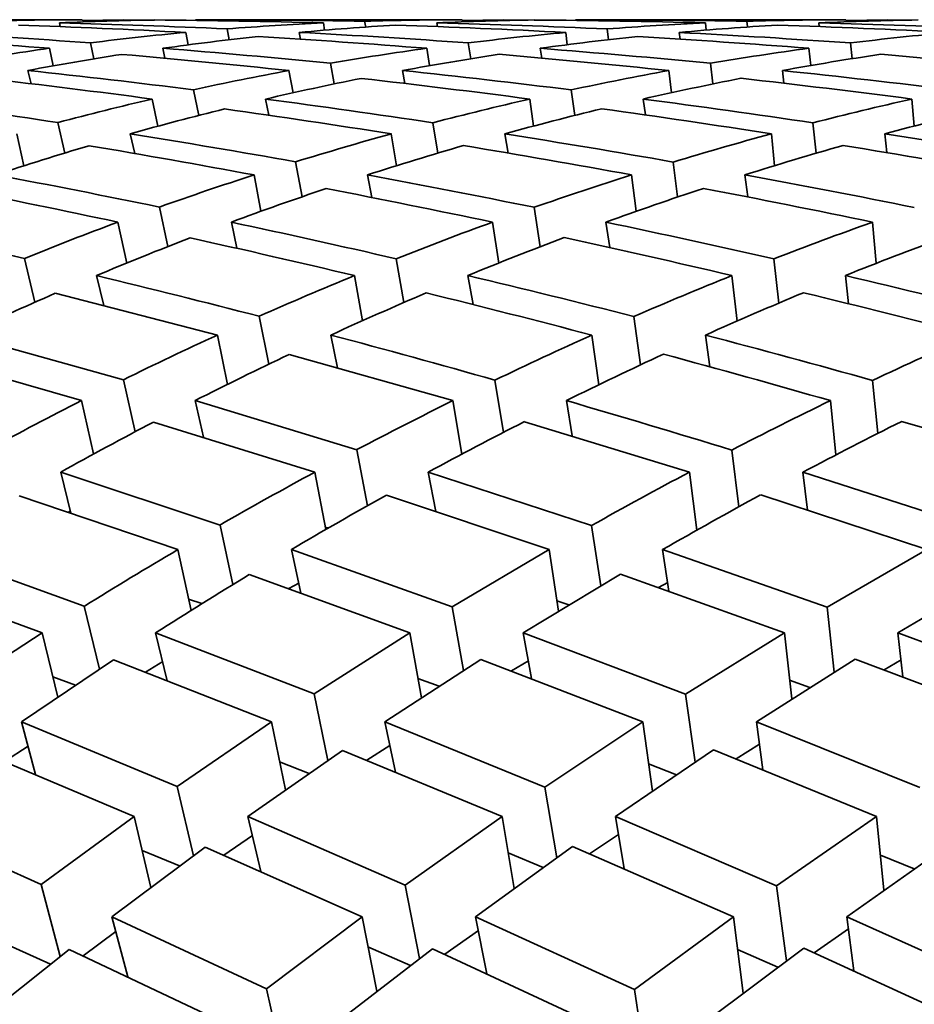
# Model space of a CAD drawing. Extents: x 0 to 420, y 0 to 297.
# Drawn here: x 135 to 135, y 104 to 104 of the extents above; entities that cross this region are included whole.
import ezdxf

# ---------------------------------------------------------------- set-up
doc = ezdxf.new("R2010")
doc.units = 0

msp = doc.modelspace()

# ---------------------------------------------------------------- linework, layer by layer
at = {"color": 7, "lineweight": 35, "ltscale": 0.0009822845458984375}
msp.add_line((135.249267578125, 104.2300491333008), (135.2885589599609, 104.2300491333008), dxfattribs=at)
at = {"color": 7, "lineweight": 35, "ltscale": 1.452593442127973e-05}
msp.add_line((135.2852783203125, 104.2290115356445), (135.2851409912109, 104.2295761108398), dxfattribs=at)
at = {"color": 7, "lineweight": 35, "ltscale": 0.0001545047757066508}
msp.add_line((135.28857421875, 104.2299423217773), (135.2947540283203, 104.2300109863281), dxfattribs=at)
at = {"color": 7, "lineweight": 35, "ltscale": 5.875407824365263e-05}
msp.add_line((135.2947540283203, 104.2300109863281), (135.2971038818359, 104.2299728393555), dxfattribs=at)
at = {"color": 7, "lineweight": 35, "ltscale": 0.00100250244140625}
msp.add_line((135.3056335449219, 104.2300491333008), (135.3457336425781, 104.2300491333008), dxfattribs=at)
at = {"color": 7, "lineweight": 35, "ltscale": 2.790992694677787e-05}
msp.add_line((135.3250579833984, 104.2284774780273), (135.3248596191406, 104.2295761108398), dxfattribs=at)
at = {"color": 7, "lineweight": 35, "ltscale": 2.214496654312133e-05}
msp.add_line((135.3312377929688, 104.2289505004883), (135.3310699462891, 104.2298202514648), dxfattribs=at)
at = {"color": 7, "lineweight": 35, "ltscale": 1.417738795024729e-05}
msp.add_line((135.342041015625, 104.2290191650391), (135.3419342041016, 104.2295761108398), dxfattribs=at)
at = {"color": 7, "lineweight": 35, "ltscale": 0.0001552656767063279}
msp.add_line((135.3457489013672, 104.2299499511719), (135.3519592285156, 104.2300109863281), dxfattribs=at)
at = {"color": 7, "lineweight": 35, "ltscale": 5.799124062359462e-05}
for p, q in [((135.3519592285156, 104.2300109863281), (135.3542785644531, 104.2299728393555)), ((135.4097290039062, 104.2300109863281), (135.4120483398438, 104.2299728393555))]:
    msp.add_line(p, q, dxfattribs=at)
at = {"color": 7, "lineweight": 35, "ltscale": 0.001017379760742187}
msp.add_line((135.3628082275391, 104.2300491333008), (135.4035034179688, 104.2300491333008), dxfattribs=at)
at = {"color": 7, "lineweight": 35, "ltscale": 2.725573833907509e-05}
msp.add_line((135.3824768066406, 104.2284927368164), (135.3823547363281, 104.2295761108398), dxfattribs=at)
at = {"color": 7, "lineweight": 35, "ltscale": 2.148457006886097e-05}
msp.add_line((135.3886871337891, 104.2289581298828), (135.3885955810547, 104.2298126220703), dxfattribs=at)
at = {"color": 7, "lineweight": 35, "ltscale": 1.381742117025363e-05}
msp.add_line((135.3994903564453, 104.2290267944336), (135.3994293212891, 104.2295761108398), dxfattribs=at)
at = {"color": 7, "lineweight": 35, "ltscale": 0.000155647128056335}
msp.add_line((135.4035034179688, 104.2299499511719), (135.4097290039062, 104.2300109863281), dxfattribs=at)
at = {"color": 7, "lineweight": 35, "ltscale": 4.780563028153707e-05}
msp.add_line((135.3045196533203, 104.2262649536133), (135.3041534423828, 104.228141784668), dxfattribs=at)
at = {"color": 7, "lineweight": 35, "ltscale": 4.152416688398682e-05}
msp.add_line((135.3106689453125, 104.2270355224609), (135.3103637695312, 104.2286682128906), dxfattribs=at)
at = {"color": 7, "lineweight": 35, "ltscale": 2.603513417167901e-05}
msp.add_line((135.3214263916016, 104.2271194458008), (135.3212280273438, 104.228141784668), dxfattribs=at)
at = {"color": 7, "lineweight": 35, "ltscale": 4.655962641140723e-05}
msp.add_line((135.361572265625, 104.2262954711914), (135.361328125, 104.228141784668), dxfattribs=at)
at = {"color": 7, "lineweight": 35, "ltscale": 4.102750801905064e-05}
msp.add_line((135.3677825927734, 104.2270431518555), (135.3675537109375, 104.2286682128906), dxfattribs=at)
at = {"color": 7, "lineweight": 35, "ltscale": 2.541000745144789e-05}
msp.add_line((135.3785400390625, 104.2271347045898), (135.3784027099609, 104.228141784668), dxfattribs=at)
at = {"color": 7, "lineweight": 35, "ltscale": 6.165192825572792e-05}
msp.add_line((135.2903442382812, 104.2241668701172), (135.2898254394531, 104.2265777587891), dxfattribs=at)
at = {"color": 7, "lineweight": 35, "ltscale": 6.00802709063838e-05}
msp.add_line((135.3470458984375, 104.2241897583008), (135.3466644287109, 104.2265625), dxfattribs=at)
at = {"color": 7, "lineweight": 35, "ltscale": 5.944199304027209e-05}
msp.add_line((135.4044189453125, 104.2241897583008), (135.4041748046875, 104.2265548706055), dxfattribs=at)
at = {"color": 7, "lineweight": 35, "ltscale": 6.756753928178481e-05}
msp.add_line((135.2842102050781, 104.2231140136719), (135.2836303710938, 104.2257537841797), dxfattribs=at)
at = {"color": 7, "lineweight": 35, "ltscale": 3.83415030503199e-05}
msp.add_line((135.301025390625, 104.224250793457), (135.3007202148438, 104.2257537841797), dxfattribs=at)
at = {"color": 7, "lineweight": 35, "ltscale": 6.603945028497395e-05}
msp.add_line((135.3408508300781, 104.22314453125), (135.3404388427734, 104.2257537841797), dxfattribs=at)
at = {"color": 7, "lineweight": 35, "ltscale": 3.731438903209071e-05}
msp.add_line((135.3577423095703, 104.2242813110352), (135.3574981689453, 104.2257537841797), dxfattribs=at)
at = {"color": 7, "lineweight": 35, "ltscale": 6.517329618799405e-05}
msp.add_line((135.398193359375, 104.2231597900391), (135.3979339599609, 104.2257537841797), dxfattribs=at)
at = {"color": 7, "lineweight": 35, "ltscale": 7.927712815035261e-05}
msp.add_line((135.3264770507812, 104.2203903198242), (135.3259124755859, 104.2235107421875), dxfattribs=at)
at = {"color": 7, "lineweight": 35, "ltscale": 7.835651902140972e-05}
msp.add_line((135.3834838867188, 104.2203903198242), (135.3831176757812, 104.223503112793), dxfattribs=at)
at = {"color": 7, "lineweight": 35, "ltscale": 5.125660108822494e-05}
msp.add_line((135.2808837890625, 104.2204208374023), (135.2803955078125, 104.222412109375), dxfattribs=at)
at = {"color": 7, "lineweight": 35, "ltscale": 8.529922399520072e-05}
msp.add_line((135.3202972412109, 104.2190551757812), (135.3196868896484, 104.222412109375), dxfattribs=at)
at = {"color": 7, "lineweight": 35, "ltscale": 4.961013427288507e-05}
msp.add_line((135.3371124267578, 104.220458984375), (135.3367614746094, 104.222412109375), dxfattribs=at)
at = {"color": 7, "lineweight": 35, "ltscale": 8.393916067640141e-05}
msp.add_line((135.3772583007812, 104.2190780639648), (135.3768615722656, 104.222412109375), dxfattribs=at)
at = {"color": 7, "lineweight": 35, "ltscale": 4.821519301547672e-05}
msp.add_line((135.3941650390625, 104.2204971313477), (135.3939361572266, 104.222412109375), dxfattribs=at)
at = {"color": 7, "lineweight": 35, "ltscale": 9.864017162865746e-05}
msp.add_line((135.3061065673828, 104.2156524658203), (135.3053283691406, 104.2195205688477), dxfattribs=at)
at = {"color": 7, "lineweight": 35, "ltscale": 9.691752484145634e-05}
msp.add_line((135.3627014160156, 104.2156600952148), (135.3621520996094, 104.2194976806641), dxfattribs=at)
at = {"color": 7, "lineweight": 35, "ltscale": 0.0001042885489480095}
msp.add_line((135.2999420166016, 104.2140274047852), (135.2991180419922, 104.2181167602539), dxfattribs=at)
at = {"color": 7, "lineweight": 35, "ltscale": 6.231982553970148e-05}
msp.add_line((135.3166809082031, 104.2156753540039), (135.3161773681641, 104.2181167602539), dxfattribs=at)
at = {"color": 7, "lineweight": 35, "ltscale": 0.0001026899570025053}
msp.add_line((135.3564910888672, 104.2140502929688), (135.3559112548828, 104.2181167602539), dxfattribs=at)
at = {"color": 7, "lineweight": 35, "ltscale": 6.028700297099679e-05}
msp.add_line((135.3733215332031, 104.2157287597656), (135.3729858398438, 104.2181167602539), dxfattribs=at)
at = {"color": 7, "lineweight": 35, "ltscale": 0.0001020074942491191}
msp.add_line((135.4137420654297, 104.2140502929688), (135.4134063720703, 104.2181167602539), dxfattribs=at)
at = {"color": 7, "lineweight": 35, "ltscale": 0.0001176147631678349}
msp.add_line((135.2859802246094, 104.2099990844727), (135.2849273681641, 104.2145843505859), dxfattribs=at)
at = {"color": 7, "lineweight": 35, "ltscale": 0.0001154551071511203}
msp.add_line((135.3421020507812, 104.2099990844727), (135.3413391113281, 104.2145538330078), dxfattribs=at)
at = {"color": 7, "lineweight": 35, "ltscale": 0.0001147108074474708}
msp.add_line((135.3990173339844, 104.2099761962891), (135.3985290527344, 104.2145385742188), dxfattribs=at)
at = {"color": 7, "lineweight": 35, "ltscale": 0.0001231775139057814}
msp.add_line((135.2798156738281, 104.2080764770508), (135.2787322998047, 104.2128829956055), dxfattribs=at)
at = {"color": 7, "lineweight": 35, "ltscale": 7.56986760677779e-05}
msp.add_line((135.2964782714844, 104.2099304199219), (135.2958068847656, 104.2128829956055), dxfattribs=at)
at = {"color": 7, "lineweight": 35, "ltscale": 0.0001212877281644619}
msp.add_line((135.3358917236328, 104.2080993652344), (135.3350830078125, 104.2128829956055), dxfattribs=at)
at = {"color": 7, "lineweight": 35, "ltscale": 7.306116303529208e-05}
msp.add_line((135.3526458740234, 104.2099990844727), (135.3521728515625, 104.2128829956055), dxfattribs=at)
at = {"color": 7, "lineweight": 35, "ltscale": 0.0001202121512845938}
msp.add_line((135.3927612304688, 104.2080993652344), (135.3922729492188, 104.2128829956055), dxfattribs=at)
at = {"color": 7, "lineweight": 35, "ltscale": 7.094311383695362e-05}
msp.add_line((135.4096374511719, 104.2100601196289), (135.4093475341797, 104.2128829956055), dxfattribs=at)
at = {"color": 7, "lineweight": 35, "ltscale": 0.0001337350656754329}
msp.add_line((135.3216705322266, 104.2034225463867), (135.3206787109375, 104.2086791992188), dxfattribs=at)
at = {"color": 7, "lineweight": 35, "ltscale": 0.0001324838648728026}
msp.add_line((135.378173828125, 104.2033920288086), (135.3775024414062, 104.2086486816406), dxfattribs=at)
at = {"color": 7, "lineweight": 35, "ltscale": 0.0001393826905524182}
msp.add_line((135.3154754638672, 104.2012329101562), (135.3144378662109, 104.2067108154297), dxfattribs=at)
at = {"color": 7, "lineweight": 35, "ltscale": 8.644751266124357e-05}
msp.add_line((135.3321533203125, 104.2033157348633), (135.3314971923828, 104.2067108154297), dxfattribs=at)
at = {"color": 7, "lineweight": 35, "ltscale": 0.000138067274876068}
msp.add_line((135.3719329833984, 104.2012329101562), (135.3712310791016, 104.2067108154297), dxfattribs=at)
at = {"color": 7, "lineweight": 35, "ltscale": 8.365436278586844e-05}
msp.add_line((135.3887329101562, 104.2033920288086), (135.3883056640625, 104.2067108154297), dxfattribs=at)
at = {"color": 7, "lineweight": 35, "ltscale": 0.0001517319514235522}
msp.add_line((135.3014526367188, 104.1959381103516), (135.3001861572266, 104.2018737792969), dxfattribs=at)
at = {"color": 7, "lineweight": 35, "ltscale": 0.0001500888264056204}
msp.add_line((135.3574829101562, 104.1958999633789), (135.3565826416016, 104.2018356323242), dxfattribs=at)
at = {"color": 7, "lineweight": 35, "ltscale": 0.0001572738200301417}
msp.add_line((135.2952728271484, 104.1934509277344), (135.2939453125, 104.1996002197266), dxfattribs=at)
at = {"color": 7, "lineweight": 35, "ltscale": 0.0001004441373439341}
msp.add_line((135.3118591308594, 104.195671081543), (135.3110198974609, 104.1996002197266), dxfattribs=at)
at = {"color": 7, "lineweight": 35, "ltscale": 0.0001555409773166439}
msp.add_line((135.3512573242188, 104.1934509277344), (135.3503112792969, 104.1996002197266), dxfattribs=at)
at = {"color": 7, "lineweight": 35, "ltscale": 9.67093470984668e-05}
msp.add_line((135.3679809570312, 104.1957778930664), (135.3673858642578, 104.1996002197266), dxfattribs=at)
at = {"color": 7, "lineweight": 35, "ltscale": 0.000155328575314615}
msp.add_line((135.4080505371094, 104.1934127807617), (135.4074859619141, 104.1996002197266), dxfattribs=at)
at = {"color": 7, "lineweight": 35, "ltscale": 0.0001691405322273409}
msp.add_line((135.2814636230469, 104.1875610351562), (135.2799072265625, 104.1941452026367), dxfattribs=at)
at = {"color": 7, "lineweight": 35, "ltscale": 0.000167325685115519}
msp.add_line((135.3369750976562, 104.1875076293945), (135.3358154296875, 104.1940994262695), dxfattribs=at)
at = {"color": 7, "lineweight": 35, "ltscale": 0.0001670319115366472}
msp.add_line((135.3934020996094, 104.1874313354492), (135.3926391601562, 104.1940689086914), dxfattribs=at)
at = {"color": 7, "lineweight": 35, "ltscale": 0.0001156583247054713}
msp.add_line((135.2918090820312, 104.1870727539062), (135.2907409667969, 104.1915740966797), dxfattribs=at)
at = {"color": 7, "lineweight": 35, "ltscale": 0.0001727838902359262}
msp.add_line((135.3307342529297, 104.1847686767578), (135.3295288085938, 104.1915740966797), dxfattribs=at)
at = {"color": 7, "lineweight": 35, "ltscale": 0.0001107550561414878}
msp.add_line((135.3473815917969, 104.1872100830078), (135.3466186523438, 104.1915740966797), dxfattribs=at)
at = {"color": 7, "lineweight": 35, "ltscale": 0.0001721917542016527}
msp.add_line((135.3871154785156, 104.1847305297852), (135.3863372802734, 104.1915740966797), dxfattribs=at)
at = {"color": 7, "lineweight": 35, "ltscale": 0.0001067058858284567}
msp.add_line((135.4038848876953, 104.1873321533203), (135.4034118652344, 104.1915740966797), dxfattribs=at)
at = {"color": 7, "lineweight": 35, "ltscale": 0.0006298924646820877}
msp.add_line((135.2845153808594, 104.1889038085938), (135.3089141845703, 104.1826171875), dxfattribs=at)
at = {"color": 7, "lineweight": 35, "ltscale": 0.0001840384871993708}
msp.add_line((135.316650390625, 104.1782379150391), (135.3152008056641, 104.1854553222656), dxfattribs=at)
at = {"color": 7, "lineweight": 35, "ltscale": 0.0001833167446666347}
msp.add_line((135.3726043701172, 104.1781463623047), (135.3715972900391, 104.1854095458984), dxfattribs=at)
at = {"color": 7, "lineweight": 35, "ltscale": 0.0006253406187413361}
msp.add_line((135.2706756591797, 104.1826171875), (135.2947692871094, 104.175895690918), dxfattribs=at)
at = {"color": 7, "lineweight": 35, "ltscale": 0.0001893885783042989}
msp.add_line((135.3104248046875, 104.1751937866211), (135.3089141845703, 104.1826171875), dxfattribs=at)
at = {"color": 7, "lineweight": 35, "ltscale": 0.0001253109181347674}
msp.add_line((135.3269805908203, 104.1777038574219), (135.3259887695312, 104.1826171875), dxfattribs=at)
at = {"color": 7, "lineweight": 35, "ltscale": 0.0001885225742945326}
msp.add_line((135.3663177490234, 104.1751480102539), (135.3652801513672, 104.1826171875), dxfattribs=at)
at = {"color": 7, "lineweight": 35, "ltscale": 0.0001201435860646499}
msp.add_line((135.3830108642578, 104.1778564453125), (135.3823547363281, 104.1826171875), dxfattribs=at)
at = {"color": 7, "lineweight": 35, "ltscale": 0.0006245950275312672}
msp.add_line((135.2644653320312, 104.1796417236328), (135.2884826660156, 104.1727600097656), dxfattribs=at)
at = {"color": 7, "lineweight": 35, "ltscale": 0.0006396896998732071}
msp.add_line((135.3197326660156, 104.1797027587891), (135.3443603515625, 104.1727600097656), dxfattribs=at)
at = {"color": 7, "lineweight": 35, "ltscale": 0.000200262523626811}
msp.add_line((135.2965393066406, 104.168083190918), (135.2947692871094, 104.175895690918), dxfattribs=at)
at = {"color": 7, "lineweight": 35, "ltscale": 0.0001991147735344756}
msp.add_line((135.3519744873047, 104.1679840087891), (135.3506774902344, 104.1758422851562), dxfattribs=at)
at = {"color": 7, "lineweight": 35, "ltscale": 0.00019977143818323}
msp.add_line((135.4083099365234, 104.1678466796875), (135.4075012207031, 104.1757965087891), dxfattribs=at)
at = {"color": 7, "lineweight": 35, "ltscale": 0.0002055379453979536}
msp.add_line((135.2902984619141, 104.1647415161133), (135.2884826660156, 104.1727600097656), dxfattribs=at)
at = {"color": 7, "lineweight": 35, "ltscale": 0.0001414045296957556}
msp.add_line((135.3068084716797, 104.1672439575195), (135.3055572509766, 104.1727600097656), dxfattribs=at)
at = {"color": 7, "lineweight": 35, "ltscale": 0.0006361501808935079}
msp.add_line((135.3055572509766, 104.1727600097656), (135.3299102783203, 104.1653823852539), dxfattribs=at)
at = {"color": 7, "lineweight": 35, "ltscale": 0.0002043201319157737}
msp.add_line((135.3456878662109, 104.1646957397461), (135.3443603515625, 104.1727600097656), dxfattribs=at)
at = {"color": 7, "lineweight": 35, "ltscale": 0.0001347086492721006}
msp.add_line((135.3623046875, 104.1674423217773), (135.3614349365234, 104.1727600097656), dxfattribs=at)
at = {"color": 7, "lineweight": 35, "ltscale": 0.0002051232634550557}
msp.add_line((135.4019775390625, 104.1645965576172), (135.4011535644531, 104.1727600097656), dxfattribs=at)
at = {"color": 7, "lineweight": 35, "ltscale": 0.0006354446687769235}
msp.add_line((135.2993011474609, 104.1695327758789), (135.3235778808594, 104.1620025634766), dxfattribs=at)
at = {"color": 7, "lineweight": 35, "ltscale": 0.0006490183878369124}
msp.add_line((135.3551177978516, 104.1695938110352), (135.3799438476562, 104.1620025634766), dxfattribs=at)
at = {"color": 7, "lineweight": 35, "ltscale": 0.0002145343314791808}
msp.add_line((135.3315124511719, 104.1569519042969), (135.3299102783203, 104.1653823852539), dxfattribs=at)
at = {"color": 7, "lineweight": 35, "ltscale": 0.000214954721444808}
msp.add_line((135.3873901367188, 104.1567993164062), (135.3863067626953, 104.1653289794922), dxfattribs=at)
at = {"color": 7, "lineweight": 35, "ltscale": 0.0001584867845458542}
msp.add_line((135.2868804931641, 104.1558532714844), (135.2853393554688, 104.1620025634766), dxfattribs=at)
at = {"color": 7, "lineweight": 35, "ltscale": 0.0006314451284114058}
msp.add_line((135.2853393554688, 104.1620025634766), (135.3093109130859, 104.1540451049805), dxfattribs=at)
at = {"color": 7, "lineweight": 35, "ltscale": 0.0002197361652607113}
msp.add_line((135.3252105712891, 104.1533660888672), (135.3235778808594, 104.1620025634766), dxfattribs=at)
at = {"color": 7, "lineweight": 35, "ltscale": 0.0001503034290902178}
msp.add_line((135.3417816162109, 104.1560974121094), (135.3406524658203, 104.1620025634766), dxfattribs=at)
at = {"color": 7, "lineweight": 35, "ltscale": 0.0006461128783825109}
msp.add_line((135.3406524658203, 104.1620025634766), (135.3652191162109, 104.1539764404297), dxfattribs=at)
at = {"color": 7, "lineweight": 35, "ltscale": 0.0002201117510291367}
msp.add_line((135.3810424804688, 104.1532669067383), (135.3799438476562, 104.1620025634766), dxfattribs=at)
at = {"color": 7, "lineweight": 35, "ltscale": 0.0006577727581972043}
msp.add_line((135.3970184326172, 104.1620025634766), (135.4220581054688, 104.153923034668), dxfattribs=at)
at = {"color": 7, "lineweight": 35, "ltscale": 0.0001436025799526562}
msp.add_line((135.3977355957031, 104.1563034057617), (135.3970184326172, 104.1620025634766), dxfattribs=at)
at = {"color": 7, "lineweight": 35, "ltscale": 0.0006312120962628799}
msp.add_line((135.2790679931641, 104.1584625244141), (135.302978515625, 104.1503524780273), dxfattribs=at)
at = {"color": 7, "lineweight": 35, "ltscale": 0.0006455587341841469}
msp.add_line((135.3343505859375, 104.1585388183594), (135.3588409423828, 104.1503524780273), dxfattribs=at)
at = {"color": 7, "lineweight": 35, "ltscale": 0.0006575645200297624}
msp.add_line((135.3906707763672, 104.1585922241211), (135.4156494140625, 104.1503524780273), dxfattribs=at)
at = {"color": 7, "lineweight": 35, "ltscale": 9.133392252970031e-06}
msp.add_line((135.2864990234375, 104.1559982299805), (135.2868194580078, 104.1561737060547), dxfattribs=at)
at = {"color": 7, "lineweight": 35, "ltscale": 0.0002292900418958339}
msp.add_line((135.3112487792969, 104.1450805664062), (135.3093109130859, 104.1540451049805), dxfattribs=at)
at = {"color": 7, "lineweight": 35, "ltscale": 1.23683874793041e-05}
msp.add_line((135.3251342773438, 104.1537475585938), (135.3256072998047, 104.1536026000977), dxfattribs=at)
at = {"color": 7, "lineweight": 35, "ltscale": 0.0002293677734663323}
msp.add_line((135.3665924072266, 104.144905090332), (135.3652191162109, 104.1539764404297), dxfattribs=at)
at = {"color": 7, "lineweight": 35, "ltscale": 0.0006266965101852239}
msp.add_line((135.2653198242188, 104.1503524780273), (135.2888946533203, 104.1418304443359), dxfattribs=at)
at = {"color": 7, "lineweight": 35, "ltscale": 0.0002342985849432972}
msp.add_line((135.3049468994141, 104.1411895751953), (135.302978515625, 104.1503524780273), dxfattribs=at)
at = {"color": 7, "lineweight": 35, "ltscale": 0.0001669983667490808}
msp.add_line((135.3214569091797, 104.1438217163086), (135.3200531005859, 104.1503524780273), dxfattribs=at)
at = {"color": 7, "lineweight": 35, "ltscale": 0.0006424227966772759}
msp.add_line((135.3200531005859, 104.1503524780273), (135.3442687988281, 104.1417541503906), dxfattribs=at)
at = {"color": 7, "lineweight": 35, "ltscale": 0.0004229942419279945}
msp.add_line((135.3442687988281, 104.1417541503906), (135.3588409423828, 104.1503524780273), dxfattribs=at)
at = {"color": 7, "lineweight": 35, "ltscale": 0.0002341966273128081}
msp.add_line((135.3602447509766, 104.1410903930664), (135.3588409423828, 104.1503524780273), dxfattribs=at)
at = {"color": 7, "lineweight": 35, "ltscale": 0.00065558521980215}
msp.add_line((135.3759155273438, 104.1503524780273), (135.4006652832031, 104.1416854858398), dxfattribs=at)
at = {"color": 7, "lineweight": 35, "ltscale": 0.0001585579274091586}
msp.add_line((135.3768615722656, 104.1440811157227), (135.3759155273438, 104.1503524780273), dxfattribs=at)
at = {"color": 7, "lineweight": 35, "ltscale": 0.0004327534887128729}
msp.add_line((135.4006652832031, 104.1416854858398), (135.4156494140625, 104.1503524780273), dxfattribs=at)
at = {"color": 7, "lineweight": 35, "ltscale": 0.0006257239971215136}
msp.add_line((135.2590637207031, 104.1464920043945), (135.2825469970703, 104.1378326416016), dxfattribs=at)
at = {"color": 7, "lineweight": 35, "ltscale": 0.0006422744114482229}
msp.add_line((135.313720703125, 104.1465835571289), (135.3378753662109, 104.1378326416016), dxfattribs=at)
at = {"color": 7, "lineweight": 35, "ltscale": 0.0004264846897268209}
msp.add_line((135.3549499511719, 104.1378326416016), (135.3695526123047, 104.1466522216797), dxfattribs=at)
at = {"color": 7, "lineweight": 35, "ltscale": 0.0006550594990052201}
msp.add_line((135.3695526123047, 104.1466522216797), (135.3942260742188, 104.1378326416016), dxfattribs=at)
at = {"color": 7, "lineweight": 35, "ltscale": 0.0004356830610803294}
msp.add_line((135.4113159179688, 104.1378326416016), (135.4263153076172, 104.1467056274414), dxfattribs=at)
at = {"color": 7, "lineweight": 35, "ltscale": 4.259199610438894e-05}
msp.add_line((135.3196716308594, 104.1444854736328), (135.3211669921875, 104.1453018188477), dxfattribs=at)
at = {"color": 7, "lineweight": 35, "ltscale": 3.942633110871651e-05}
msp.add_line((135.3753051757812, 104.1446533203125), (135.3766937255859, 104.1454010009766), dxfattribs=at)
at = {"color": 7, "lineweight": 35, "ltscale": 0.000243424617343978}
msp.add_line((135.2911987304688, 104.1323699951172), (135.2888946533203, 104.1418304443359), dxfattribs=at)
at = {"color": 7, "lineweight": 35, "ltscale": 5.30777805509219e-05}
msp.add_line((135.3045654296875, 104.1428985595703), (135.3065795898438, 104.1422271728516), dxfattribs=at)
at = {"color": 7, "lineweight": 35, "ltscale": 0.0002430884966050087}
msp.add_line((135.3459625244141, 104.1321792602539), (135.3442687988281, 104.1417541503906), dxfattribs=at)
at = {"color": 7, "lineweight": 35, "ltscale": 4.819255181286233e-05}
msp.add_line((135.3599853515625, 104.1426620483398), (135.36181640625, 104.1420593261719), dxfattribs=at)
at = {"color": 7, "lineweight": 35, "ltscale": 0.0002450696583989144}
msp.add_line((135.4017486572266, 104.1319427490234), (135.4006652832031, 104.1416854858398), dxfattribs=at)
at = {"color": 7, "lineweight": 35, "ltscale": 0.0004139078375478809}
msp.add_line((135.2686920166016, 104.1287689208984), (135.2825469970703, 104.1378326416016), dxfattribs=at)
at = {"color": 7, "lineweight": 35, "ltscale": 0.0002485136934354933}
msp.add_line((135.2848968505859, 104.128173828125), (135.2825469970703, 104.1378326416016), dxfattribs=at)
at = {"color": 7, "lineweight": 35, "ltscale": 0.0001853208828257526}
msp.add_line((135.3013763427734, 104.1306304931641), (135.2996215820312, 104.1378326416016), dxfattribs=at)
at = {"color": 7, "lineweight": 35, "ltscale": 0.0006387276576355217}
msp.add_line((135.2996215820312, 104.1378326416016), (135.3234710693359, 104.1286697387695), dxfattribs=at)
at = {"color": 7, "lineweight": 35, "ltscale": 0.0004267922187467084}
msp.add_line((135.3234710693359, 104.1286697387695), (135.3378753662109, 104.1378326416016), dxfattribs=at)
at = {"color": 7, "lineweight": 35, "ltscale": 0.0002479834907377287}
msp.add_line((135.3396148681641, 104.1280670166016), (135.3378753662109, 104.1378326416016), dxfattribs=at)
at = {"color": 7, "lineweight": 35, "ltscale": 0.0006529521880154786}
msp.add_line((135.3549499511719, 104.1378326416016), (135.3793792724609, 104.1285934448242), dxfattribs=at)
at = {"color": 7, "lineweight": 35, "ltscale": 0.0001749163491093212}
msp.add_line((135.3561706542969, 104.1309432983398), (135.3549499511719, 104.1378326416016), dxfattribs=at)
at = {"color": 7, "lineweight": 35, "ltscale": 0.0004371715049084452}
msp.add_line((135.3793792724609, 104.1285934448242), (135.3942260742188, 104.1378326416016), dxfattribs=at)
at = {"color": 7, "lineweight": 35, "ltscale": 0.0002501255574362626}
msp.add_line((135.3953552246094, 104.1278915405273), (135.3942260742188, 104.1378326416016), dxfattribs=at)
at = {"color": 7, "lineweight": 35, "ltscale": 0.000664201264617679}
msp.add_line((135.4113159179688, 104.1378326416016), (135.4362030029297, 104.128532409668), dxfattribs=at)
at = {"color": 7, "lineweight": 35, "ltscale": 0.0001663777708773056}
msp.add_line((135.4120483398438, 104.131217956543), (135.4113159179688, 104.1378326416016), dxfattribs=at)
at = {"color": 7, "lineweight": 35, "ltscale": 0.0004175971590335056}
msp.add_line((135.2794189453125, 104.1244430541992), (135.2932891845703, 104.1337509155273), dxfattribs=at)
at = {"color": 7, "lineweight": 35, "ltscale": 0.0006382598437381502}
msp.add_line((135.2932891845703, 104.1337509155273), (135.3170623779297, 104.1244430541992), dxfattribs=at)
at = {"color": 7, "lineweight": 35, "ltscale": 7.624934800362217e-05}
msp.add_line((135.298095703125, 104.1319198608398), (135.3007049560547, 104.1334991455078), dxfattribs=at)
at = {"color": 7, "lineweight": 35, "ltscale": 0.0004305298244210551}
msp.add_line((135.3341369628906, 104.1244430541992), (135.3485717773438, 104.1338348388672), dxfattribs=at)
at = {"color": 7, "lineweight": 35, "ltscale": 0.0006525313977383234}
msp.add_line((135.3485717773438, 104.1338348388672), (135.3729248046875, 104.1244430541992), dxfattribs=at)
at = {"color": 7, "lineweight": 35, "ltscale": 7.320740986713863e-05}
msp.add_line((135.3531951904297, 104.1321029663086), (135.355712890625, 104.1335983276367), dxfattribs=at)
at = {"color": 7, "lineweight": 35, "ltscale": 0.0004409823450536112}
msp.add_line((135.3900146484375, 104.1244430541992), (135.4049072265625, 104.1338958740234), dxfattribs=at)
at = {"color": 7, "lineweight": 35, "ltscale": 0.0006641199776461551}
msp.add_line((135.4049072265625, 104.1338958740234), (135.4297332763672, 104.1244430541992), dxfattribs=at)
at = {"color": 7, "lineweight": 35, "ltscale": 7.34812094721196e-05}
msp.add_line((135.4092559814453, 104.1322860717773), (135.4118041992188, 104.1337509155273), dxfattribs=at)
at = {"color": 7, "lineweight": 35, "ltscale": 9.177677240059913e-05}
msp.add_line((135.2841339111328, 104.1312408447266), (135.2875823974609, 104.1299819946289), dxfattribs=at)
at = {"color": 7, "lineweight": 35, "ltscale": 8.434622597363958e-05}
msp.add_line((135.3390960693359, 104.1309432983398), (135.3422698974609, 104.1297988891602), dxfattribs=at)
at = {"color": 7, "lineweight": 35, "ltscale": 8.053552331874091e-05}
msp.add_line((135.39501953125, 104.1306915283203), (135.3980560302734, 104.1296157836914), dxfattribs=at)
at = {"color": 7, "lineweight": 35, "ltscale": 0.0002562355182243791}
msp.add_line((135.3255310058594, 104.1186294555664), (135.3234710693359, 104.1286697387695), dxfattribs=at)
at = {"color": 7, "lineweight": 35, "ltscale": 0.0002580351576980165}
msp.add_line((135.3807983398438, 104.1183700561523), (135.3793792724609, 104.1285934448242), dxfattribs=at)
at = {"color": 7, "lineweight": 35, "ltscale": 0.0002054277346471597}
msp.add_line((135.2815551757812, 104.1165084838867), (135.2794189453125, 104.1244430541992), dxfattribs=at)
at = {"color": 7, "lineweight": 35, "ltscale": 0.0006338278785377948}
msp.add_line((135.2794189453125, 104.1244430541992), (135.3028411865234, 104.1147384643555), dxfattribs=at)
at = {"color": 7, "lineweight": 35, "ltscale": 0.0004304222846872407}
msp.add_line((135.3028411865234, 104.1147384643555), (135.3170623779297, 104.1244430541992), dxfattribs=at)
at = {"color": 7, "lineweight": 35, "ltscale": 0.0002608731424070921}
msp.add_line((135.3191528320312, 104.1142196655273), (135.3170623779297, 104.1244430541992), dxfattribs=at)
at = {"color": 7, "lineweight": 35, "ltscale": 0.0006495179410543772}
msp.add_line((135.3341369628906, 104.1244430541992), (135.3582000732422, 104.1146469116211), dxfattribs=at)
at = {"color": 7, "lineweight": 35, "ltscale": 0.0001926079332428258}
msp.add_line((135.335693359375, 104.1168975830078), (135.3341369628906, 104.1244430541992), dxfattribs=at)
at = {"color": 7, "lineweight": 35, "ltscale": 0.0004421411861240764}
msp.add_line((135.3582000732422, 104.1146469116211), (135.3729248046875, 104.1244430541992), dxfattribs=at)
at = {"color": 7, "lineweight": 35, "ltscale": 0.0002627271487574805}
msp.add_line((135.3743896484375, 104.1140365600586), (135.3729248046875, 104.1244430541992), dxfattribs=at)
at = {"color": 7, "lineweight": 35, "ltscale": 0.0006621860947879966}
msp.add_line((135.3900146484375, 104.1244430541992), (135.4145965576172, 104.1145782470703), dxfattribs=at)
at = {"color": 7, "lineweight": 35, "ltscale": 0.0001821309222500984}
msp.add_line((135.3910064697266, 104.1172256469727), (135.3900146484375, 104.1244430541992), dxfattribs=at)
at = {"color": 7, "lineweight": 35, "ltscale": 0.0001034980516654357}
msp.add_line((135.3313903808594, 104.1186828613281), (135.3348846435547, 104.1209030151367), dxfattribs=at)
at = {"color": 7, "lineweight": 35, "ltscale": 0.0001040624313387379}
msp.add_line((135.386962890625, 104.1188812255859), (135.3905029296875, 104.1210708618164), dxfattribs=at)
at = {"color": 7, "lineweight": 35, "ltscale": 0.0006333179023493793}
msp.add_line((135.2730712890625, 104.1200408935547), (135.2964172363281, 104.1102066040039), dxfattribs=at)
at = {"color": 7, "lineweight": 35, "ltscale": 0.0001058040516562483}
msp.add_line((135.2768859863281, 104.1184844970703), (135.2804260253906, 104.1208038330078), dxfattribs=at)
at = {"color": 7, "lineweight": 35, "ltscale": 0.0004342990534948734}
msp.add_line((135.3134918212891, 104.1102066040039), (135.3277435302734, 104.1201400756836), dxfattribs=at)
at = {"color": 7, "lineweight": 35, "ltscale": 0.0006494100559799395}
msp.add_line((135.3277435302734, 104.1201400756836), (135.3517456054688, 104.1102066040039), dxfattribs=at)
at = {"color": 7, "lineweight": 35, "ltscale": 0.0004458598271324905}
msp.add_line((135.3688201904297, 104.1102066040039), (135.3835754394531, 104.1202239990234), dxfattribs=at)
at = {"color": 7, "lineweight": 35, "ltscale": 0.0006622034552587584}
msp.add_line((135.3835754394531, 104.1202239990234), (135.4080963134766, 104.1102066040039), dxfattribs=at)
at = {"color": 7, "lineweight": 35, "ltscale": 0.0001187278179811567}
msp.add_line((135.3182830810547, 104.1184234619141), (135.3227081298828, 104.11669921875), dxfattribs=at)
at = {"color": 7, "lineweight": 35, "ltscale": 0.0001123590247205703}
msp.add_line((135.3737945556641, 104.1181106567383), (135.3779907226562, 104.1165008544922), dxfattribs=at)
at = {"color": 7, "lineweight": 35, "ltscale": 0.0002686129988957193}
msp.add_line((135.3052978515625, 104.1042785644531), (135.3028411865234, 104.1147384643555), dxfattribs=at)
at = {"color": 7, "lineweight": 35, "ltscale": 0.000269980600682389}
msp.add_line((135.3599853515625, 104.1039962768555), (135.3582000732422, 104.1146469116211), dxfattribs=at)
at = {"color": 7, "lineweight": 35, "ltscale": 0.0006284330237674139}
msp.add_line((135.2594451904297, 104.1102066040039), (135.2824096679688, 104.099983215332), dxfattribs=at)
at = {"color": 7, "lineweight": 35, "ltscale": 0.0004335389596671112}
msp.add_line((135.2824096679688, 104.099983215332), (135.2964172363281, 104.1102066040039), dxfattribs=at)
at = {"color": 7, "lineweight": 35, "ltscale": 0.0002734297193544206}
msp.add_line((135.2989044189453, 104.0995559692383), (135.2964172363281, 104.1102066040039), dxfattribs=at)
at = {"color": 7, "lineweight": 35, "ltscale": 0.000645916567158099}
msp.add_line((135.3134918212891, 104.1102066040039), (135.3371734619141, 104.0998764038086), dxfattribs=at)
at = {"color": 7, "lineweight": 35, "ltscale": 0.0002121709962692668}
msp.add_line((135.3154296875, 104.1019439697266), (135.3134918212891, 104.1102066040039), dxfattribs=at)
at = {"color": 7, "lineweight": 35, "ltscale": 0.0004465565500678881}
msp.add_line((135.3371734619141, 104.0998764038086), (135.3517456054688, 104.1102066040039), dxfattribs=at)
at = {"color": 7, "lineweight": 35, "ltscale": 0.0002746213782313503}
msp.add_line((135.3535614013672, 104.0993728637695), (135.3517456054688, 104.1102066040039), dxfattribs=at)
at = {"color": 7, "lineweight": 35, "ltscale": 0.000659703034805561}
msp.add_line((135.3688201904297, 104.1102066040039), (135.39306640625, 104.0997924804688), dxfattribs=at)
at = {"color": 7, "lineweight": 35, "ltscale": 0.0001991772497418468}
msp.add_line((135.3701324462891, 104.1023483276367), (135.3688201904297, 104.1102066040039), dxfattribs=at)
at = {"color": 7, "lineweight": 35, "ltscale": 0.0004571324208069876}
msp.add_line((135.39306640625, 104.0997924804688), (135.4080963134766, 104.1102066040039), dxfattribs=at)
at = {"color": 7, "lineweight": 35, "ltscale": 0.0002785333149839217}
msp.add_line((135.4092102050781, 104.09912109375), (135.4080963134766, 104.1102066040039), dxfattribs=at)
at = {"color": 7, "lineweight": 35, "ltscale": 0.0001303560814447137}
msp.add_line((135.3098907470703, 104.1043930053711), (135.3141937255859, 104.1073379516602), dxfattribs=at)
at = {"color": 7, "lineweight": 35, "ltscale": 0.0001309813955401124}
msp.add_line((135.3649291992188, 104.104606628418), (135.3692932128906, 104.1075057983398), dxfattribs=at)
at = {"color": 7, "lineweight": 35, "ltscale": 0.0004379683236053242}
msp.add_line((135.2930450439453, 104.0951385498047), (135.3070983886719, 104.105598449707), dxfattribs=at)
at = {"color": 7, "lineweight": 35, "ltscale": 0.0001521772581380773}
msp.add_line((135.297607421875, 104.1051177978516), (135.30322265625, 104.1027679443359), dxfattribs=at)
at = {"color": 7, "lineweight": 35, "ltscale": 0.0006451268056816733}
msp.add_line((135.3070983886719, 104.105598449707), (135.3306884765625, 104.0951385498047), dxfattribs=at)
at = {"color": 7, "lineweight": 35, "ltscale": 0.0004500871164864657}
msp.add_line((135.3477783203125, 104.0951385498047), (135.3623657226562, 104.1056900024414), dxfattribs=at)
at = {"color": 7, "lineweight": 35, "ltscale": 0.0001435223765243947}
msp.add_line((135.3526458740234, 104.104736328125), (135.3579559326172, 104.1025543212891), dxfattribs=at)
at = {"color": 7, "lineweight": 35, "ltscale": 0.0006600162983164166}
msp.add_line((135.3623657226562, 104.1056900024414), (135.3865661621094, 104.0951385498047), dxfattribs=at)
at = {"color": 7, "lineweight": 35, "ltscale": 0.0004608181533354043}
msp.add_line((135.4036407470703, 104.0951385498047), (135.418701171875, 104.1057662963867), dxfattribs=at)
at = {"color": 7, "lineweight": 35, "ltscale": 0.0001371431416196229}
msp.add_line((135.4086761474609, 104.1044082641602), (135.4137573242188, 104.1023406982422), dxfattribs=at)
at = {"color": 7, "lineweight": 35, "ltscale": 0.0002803618885697925}
msp.add_line((135.2852783203125, 104.0891418457031), (135.2824096679688, 104.099983215332), dxfattribs=at)
at = {"color": 7, "lineweight": 35, "ltscale": 0.0002812589125123448}
msp.add_line((135.3393402099609, 104.0888366699219), (135.3371734619141, 104.0998764038086), dxfattribs=at)
at = {"color": 7, "lineweight": 35, "ltscale": 0.0002850314125890606}
msp.add_line((135.39453125, 104.0884857177734), (135.39306640625, 104.0997924804688), dxfattribs=at)
at = {"color": 7, "lineweight": 35, "ltscale": 0.0006415156101109201}
msp.add_line((135.2930450439453, 104.0951385498047), (135.3162994384766, 104.0842895507812), dxfattribs=at)
at = {"color": 7, "lineweight": 35, "ltscale": 0.00023418986998402}
msp.add_line((135.2954406738281, 104.0860824584961), (135.2930450439453, 104.0951385498047), dxfattribs=at)
at = {"color": 7, "lineweight": 35, "ltscale": 0.0004505172005935982}
msp.add_line((135.3162994384766, 104.0842895507812), (135.3306884765625, 104.0951385498047), dxfattribs=at)
at = {"color": 7, "lineweight": 35, "ltscale": 0.0002858978176567907}
msp.add_line((135.3328857421875, 104.0839157104492), (135.3306884765625, 104.0951385498047), dxfattribs=at)
at = {"color": 7, "lineweight": 35, "ltscale": 0.0006568316079588846}
msp.add_line((135.3477783203125, 104.0951385498047), (135.3716583251953, 104.0841827392578), dxfattribs=at)
at = {"color": 7, "lineweight": 35, "ltscale": 0.0002181937643434613}
msp.add_line((135.3494415283203, 104.0865707397461), (135.3477783203125, 104.0951385498047), dxfattribs=at)
at = {"color": 7, "lineweight": 35, "ltscale": 0.0004625158012133896}
msp.add_line((135.3716583251953, 104.0841827392578), (135.3865661621094, 104.0951385498047), dxfattribs=at)
at = {"color": 7, "lineweight": 35, "ltscale": 0.000289382504624546}
msp.add_line((135.3880310058594, 104.0836563110352), (135.3865661621094, 104.0951385498047), dxfattribs=at)
at = {"color": 7, "lineweight": 35, "ltscale": 0.0006697731786211518}
msp.add_line((135.4036407470703, 104.0951385498047), (135.4280548095703, 104.0841064453125), dxfattribs=at)
at = {"color": 7, "lineweight": 35, "ltscale": 0.0002053497989985904}
msp.add_line((135.4046783447266, 104.0869903564453), (135.4036407470703, 104.0951385498047), dxfattribs=at)
at = {"color": 7, "lineweight": 35, "ltscale": 0.0001537787932712121}
msp.add_line((135.2886962890625, 104.0892639160156), (135.2936553955078, 104.092903137207), dxfattribs=at)
at = {"color": 7, "lineweight": 35, "ltscale": 0.0001552746972521776}
msp.add_line((135.3431396484375, 104.0894927978516), (135.3482055664062, 104.0930862426758), dxfattribs=at)
at = {"color": 7, "lineweight": 35, "ltscale": 0.0001583045361068832}
msp.add_line((135.3986968994141, 104.0897216796875), (135.4039001464844, 104.0933303833008), dxfattribs=at)
at = {"color": 7, "lineweight": 35, "ltscale": 0.0004406840582106613}
msp.add_line((135.2728271484375, 104.0792465209961), (135.2866363525391, 104.090202331543), dxfattribs=at)
at = {"color": 7, "lineweight": 35, "ltscale": 0.0001856845772951307}
msp.add_line((135.2770385742188, 104.0910568237305), (135.2838134765625, 104.0880126953125), dxfattribs=at)
at = {"color": 7, "lineweight": 35, "ltscale": 0.0006409242015981949}
msp.add_line((135.2866363525391, 104.090202331543), (135.309814453125, 104.0792465209961), dxfattribs=at)
at = {"color": 7, "lineweight": 35, "ltscale": 0.000454473633066232}
msp.add_line((135.3268890380859, 104.0792465209961), (135.34130859375, 104.0903167724609), dxfattribs=at)
at = {"color": 7, "lineweight": 35, "ltscale": 0.0001742193582336004}
msp.add_line((135.3315734863281, 104.0905914306641), (135.3379516601562, 104.0877838134766), dxfattribs=at)
at = {"color": 7, "lineweight": 35, "ltscale": 0.000656645731316446}
msp.add_line((135.34130859375, 104.0903167724609), (135.3651275634766, 104.0792465209961), dxfattribs=at)
at = {"color": 7, "lineweight": 35, "ltscale": 0.0004661949082170164}
msp.add_line((135.3822021484375, 104.0792465209961), (135.3971405029297, 104.0904083251953), dxfattribs=at)
at = {"color": 7, "lineweight": 35, "ltscale": 0.0001655477529507427}
msp.add_line((135.3871765136719, 104.0901947021484), (135.3932495117188, 104.0875549316406), dxfattribs=at)
at = {"color": 7, "lineweight": 35, "ltscale": 0.0006697274696598295}
msp.add_line((135.3971405029297, 104.0904083251953), (135.4214935302734, 104.0792465209961), dxfattribs=at)
at = {"color": 7, "lineweight": 35, "ltscale": 0.0002917874381474842}
msp.add_line((135.3188781738281, 104.0729064941406), (135.3162994384766, 104.0842895507812), dxfattribs=at)
at = {"color": 7, "lineweight": 35, "ltscale": 0.000294827547308077}
msp.add_line((135.3734893798828, 104.0725326538086), (135.3716583251953, 104.0841827392578), dxfattribs=at)
at = {"color": 7, "lineweight": 35}
for centre, radius, start, end in [((135.2885284423828, 103.7908630371094), 0.4391920482389935, 89.99656008913648, 91.86378354405623), ((135.2311859130859, 102.8475952148438), 1.382472543341436, 86.97443360783764, 88.01903590931022), ((135.2485961914062, 102.8560104370117), 1.374050740067716, 87.42364148917102, 88.47600288554074), ((135.3055267333984, 103.7945556640625), 0.4354939373279123, 90.79872482601945, 92.68277103686495), ((135.2884521484375, 102.8449478149414), 1.385106019834211, 88.49333790565423, 89.54460647175674), ((135.3056030273438, 102.8517150878906), 1.378337506503229, 88.94115925858611, 89.99886186288676), ((135.3453979492188, 103.7826614379883), 0.4473842067167908, 92.63157876903571, 94.49250478954069), ((135.3623199462891, 103.784797668457), 0.4452392976199917, 93.42437248637744, 95.2965751492021), ((135.3457183837891, 103.7744598388672), 0.4555892874827308, 89.99761876845781, 91.84136003301107), ((135.2877807617188, 102.8231048583984), 1.406954795743943, 87.00365315710695, 88.04696455282638), ((135.3627319335938, 103.7770767211914), 0.4529740738547474, 90.77612373005589, 92.63135337279307), ((135.3051147460938, 102.8294982910156), 1.400560694983056, 87.44440526424786, 88.49337205660008), ((135.3456420898438, 102.8225708007812), 1.407480174971823, 88.50564590653859, 89.55453073662075), ((135.36279296875, 102.8273468017578), 1.402704650405454, 88.94591307024842, 89.9991965421561), ((135.4033203125, 103.7674026489258), 0.4626428540923726, 92.59616423818919, 94.43223520030452), ((135.4203186035156, 103.7684631347656), 0.461582368157714, 93.36728576529447, 95.2097019731487), ((135.4034881591797, 103.7628555297852), 0.4671950757975907, 89.99862280626583, 91.82625165456699), ((135.3451995849609, 102.8073043823242), 1.422755559333154, 87.02299625283639, 88.06636229006924), ((135.3624420166016, 102.8116760253906), 1.418381722424769, 87.45861888791063, 88.50568005748444), ((135.4205322265625, 103.7643585205078), 0.4656947552288813, 90.76167787996131, 92.59595250232493), ((135.1737060546875, 102.8469543457031), 1.383172826454583, 85.44133617692573, 86.4759664022101), ((135.1914520263672, 102.857063293457), 1.373036793443859, 85.89119975641943, 86.93490730311076), ((135.3448486328125, 103.7892227172852), 0.4408013737918139, 95.29681420582304, 97.16997992532072), ((135.3617248535156, 103.7908782958984), 0.439131871384248, 96.10320682980229, 97.98737598405282), ((135.2296447753906, 102.8204116821289), 1.409698898467312, 85.49248063343079, 86.5270288964451), ((135.2472534179688, 102.8284530639648), 1.40164092197783, 85.9330073443291, 86.97446775878345), ((135.4030609130859, 103.7704391479492), 0.4595962935325133, 95.20992053920216, 97.04972761479347), ((135.4200744628906, 103.7710571289062), 0.4589795999806725, 95.98833670834098, 97.83416801078025), ((135.28662109375, 102.8024749755859), 1.427621778335123, 85.52855086243763, 86.56422610666499), ((135.3040924072266, 102.8084564208984), 1.42162316634861, 85.96310798800134, 87.0036873080528), ((135.4616546630859, 103.7563095092773), 0.4737476295603145, 95.15368759176542, 96.96775851456412), ((135.3441925048828, 103.7941360473633), 0.4358422192194027, 97.98762187086292, 99.86773389274651), ((135.361083984375, 103.7953109741211), 0.434654417752121, 98.8068074391576, 100.6975882165247), ((135.1709747314453, 102.8143692016602), 1.41587174676701, 83.97109697694546, 84.99365142777722), ((135.18896484375, 102.8241119384766), 1.406089717694186, 84.4106606311708, 85.44137032787158), ((135.4028778076172, 103.77197265625), 0.4580570630482157, 97.83438657683371, 99.6730803315903), ((135.419921875, 103.7721328735352), 0.4578890733023613, 98.61927093511655, 100.4636474072626), ((135.2274932861328, 102.7943649291992), 1.435831293687031, 84.02875743391871, 85.05362048868996), ((135.2452697753906, 102.802001953125), 1.428163751497593, 84.46155237067657, 85.4925216145658), ((135.4619293212891, 103.7541732788086), 0.4759023138197307, 97.72829324845591, 99.53341662344188), ((135.4791412353516, 103.7532653808594), 0.4768177935616151, 98.48788541624216, 100.2941630931979), ((135.2850494384766, 102.7831573486328), 1.44700339856773, 84.06682207816318, 85.09520268035699), ((135.1299591064453, 102.8163223266602), 1.414111073086644, 82.87629278507329, 83.8929869335972), ((135.4028778076172, 103.7720031738281), 0.4580249719045995, 100.4638591431269, 102.2965286710355), ((135.1857147216797, 102.7921829223633), 1.438178858594185, 82.95292750756083, 83.97113795808048), ((135.4625549316406, 103.7506332397461), 0.4794959973838289, 100.2943475083055, 102.0861793351666), ((135.2427368164062, 102.7768020629883), 1.453490005745579, 83.00787637943358, 84.02879841505373), ((135.1115112304688, 102.8048248291016), 1.425693830164704, 82.4384708290863, 83.44577346750144), ((135.4199981689453, 103.7717208862305), 0.4583115510623017, 101.2543647470966, 103.0923754829362), ((135.1675262451172, 102.7828521728516), 1.447574363432011, 82.52261192947171, 83.53353456814693), ((135.4799041748047, 103.7493133544922), 0.4808445883552324, 101.0538918647676, 102.8466252765992), ((135.2248077392578, 102.7696075439453), 1.460740792221486, 82.58190480165656, 83.59748562934577), ((135.0699462890625, 102.8049011230469), 1.425979264913124, 81.32883829652603, 82.32822474569312), ((135.4031982421875, 103.7705688476562), 0.4594983034877416, 103.0925735584222, 104.914321613848), ((135.1251220703125, 102.7788391113281), 1.451905571094642, 81.43620204008946, 82.43850498003215), ((135.4636383056641, 103.745719909668), 0.484524150299201, 102.8467892011393, 104.6211562342927), ((135.1817932128906, 102.7614669799805), 1.46914771817454, 81.5164157817021, 82.52265291060671), ((135.5243072509766, 103.7250518798828), 0.5053862069892432, 102.6762598681315, 104.4104722191545), ((135.4204711914062, 103.7698440551758), 0.4602464610558528, 103.8878261438651, 105.7145875581417), ((135.1064453125, 102.7677536010742), 1.463104378858588, 81.00911714147773, 82.00298479779546), ((135.4811401367188, 103.7439880371094), 0.486310668555852, 103.6055890669818, 105.3806391190522), ((135.1634521484375, 102.7525787353516), 1.478124464582592, 81.09435790231949, 82.09414050245844), ((135.5420837402344, 103.7222290039062), 0.5082927681469371, 103.4072813546197, 105.1382015544627), ((135.0632019042969, 102.7617568969727), 1.469654405384148, 79.9103651002653, 80.89361181242364), ((135.4653167724609, 103.7394866943359), 0.4909799061101552, 105.3807825530248, 107.1337164525627), ((135.1195220947266, 102.7425079345703), 1.488666190683787, 80.02061801384764, 81.00915812261275), ((135.5269317626953, 103.7150955200195), 0.5156811221552857, 105.1383040073002, 106.8453048846698), ((135.1773071289062, 102.7321090698242), 1.498842945591463, 80.09958866103132, 81.09439888345452), ((135.4214172363281, 103.7665328979492), 0.4636924681388521, 106.5139109363299, 108.3246555570028), ((135.0438995361328, 102.7488479614258), 1.482750357635339, 79.48727586231801, 80.46098080020587), ((135.4830322265625, 103.7373504638672), 0.4932098352798633, 106.1381890602767, 107.8916557145699), ((135.1006317138672, 102.7318878173828), 1.499442520687793, 79.60317734234397, 80.58417692226539), ((135.5449523925781, 103.7118988037109), 0.519018124254174, 105.8630758706977, 107.5667914270766), ((135.1588134765625, 102.7237014770508), 1.507368985477285, 79.68483225387148, 80.67398707966188), ((134.9995574951172, 102.7406539916992), 1.491823997362602, 78.37437166914532, 79.3354270966903), ((135.4676971435547, 103.7319793701172), 0.4988538234401148, 107.891778657975, 109.6195774613672), ((135.0555572509766, 102.7197036743164), 1.512393609797371, 78.51947220787306, 79.48731684345304), ((135.5303955078125, 103.7039413452148), 0.5273622507478777, 107.5668733893466, 109.2437941136114), ((135.1132354736328, 102.7075271606445), 1.524210207838721, 78.62779900810946, 79.60322515366816), ((134.9795074462891, 102.7258453369141), 1.506932107233879, 77.95610454475208, 78.9065595187052), ((135.4856414794922, 103.7294540405273), 0.501533457773931, 108.6472180707459, 110.3754744968125), ((135.0360260009766, 102.707275390625), 1.525061362242212, 78.10736591411117, 79.06665232266113), ((135.5486907958984, 103.7003707885742), 0.5311326978623256, 108.285088271141, 109.9588192970634), ((135.0941772460938, 102.6974029541016), 1.534525817739279, 78.21897120514919, 79.18771059551044), ((134.9337615966797, 102.7151947021484), 1.518921701811692, 76.82719721835403, 77.7629467950241), ((135.4708709716797, 103.7232666015625), 0.5081342674613794, 110.3755701194609, 112.0748187321226), ((134.9895172119141, 102.6927490234375), 1.540770859191184, 77.01194017502453, 77.9561455258871), ((135.5347747802734, 103.691650390625), 0.5404093748697036, 109.9588739385768, 111.6032146605007), ((135.0471496582031, 102.6789779663086), 1.553982206044978, 77.15420618524672, 78.10741372543536), ((135.5989379882812, 103.6635818481445), 0.5691857370006161, 109.6556818413199, 111.2510159559489), ((135.4890899658203, 103.720344543457), 0.5112705210987158, 111.128564324509, 112.8282773900342), ((134.9692230224609, 102.6784362792969), 1.555442949126018, 76.6059264100023, 77.54058998659434), ((135.5533599853516, 103.6877288818359), 0.5446164141252368, 110.6703542538495, 112.3116692019711), ((135.0274047851562, 102.6670761108398), 1.56617684061915, 76.75195585445717, 77.69751358277539), ((135.6179351806641, 103.6585388183594), 0.5745798147839096, 110.3339401164697, 111.9230450985757), ((134.9209289550781, 102.661262512207), 1.57435354957164, 75.49699738692654, 76.41465379248525), ((135.5401611328125, 103.6783065795898), 0.5547978897212005, 112.3116965227277, 113.9212920723438), ((134.9786071777344, 102.6461410522461), 1.588643788276045, 75.67775151312175, 76.60597422132648), ((135.6057739257812, 103.6463241577148), 0.5877506304756324, 111.9230382683865, 113.4801711349877), ((135.0380706787109, 102.6397857666016), 1.594209241349319, 75.81267506998618, 76.75200366578136), ((135.4934844970703, 103.7101135253906), 0.5224076738125945, 113.5785258590359, 115.2466834505956), ((135.55908203125, 103.6740493774414), 0.5594445728759041, 113.0163466488304, 114.6231691416434), ((134.9580841064453, 102.6323776245117), 1.602827406182342, 75.28275484323075, 76.20243298478378), ((135.6251220703125, 103.6409606933594), 0.593573909423398, 112.5907507314578, 114.1420847674536), ((135.0181884765625, 102.6284561157227), 1.605886030723383, 75.41921519265843, 76.35176824079694), ((135.5466156005859, 103.6640014648438), 0.5704987559168373, 114.6231828020218, 116.1962163490108), ((134.9071197509766, 102.6086044311523), 1.628800347042102, 74.19736948222402, 75.09790943372269), ((135.6138000488281, 103.6281509399414), 0.6076160974159279, 114.142057446697, 115.6599918576514), ((134.9669342041016, 102.60107421875), 1.635196831988992, 74.36969515498343, 75.2828094847441), ((135.6813049316406, 103.5954971313477), 0.6416498757883744, 113.7911564780875, 115.2585543193731), ((135.5659027099609, 103.6594161987305), 0.5755880870450767, 115.3210368899003, 116.8916388895448), ((135.633544921875, 103.6224975585938), 0.6138666224956424, 114.7995382863915, 116.3121929611176), ((134.9462432861328, 102.5879135131836), 1.648839907244422, 73.98457493863226, 74.8900667772792), ((135.55419921875, 103.648811340332), 0.5874786902199958, 116.8916252291664, 118.4266009621001), ((135.623046875, 103.6091690063477), 0.6287330712735368, 116.3121383196042, 117.7902185767517), ((134.8924713134766, 102.5574798583984), 1.681977422414178, 72.926004900307, 73.8103914544186), ((135.6924285888672, 103.5722351074219), 0.667435228893325, 115.8750335334801, 117.3003300887217), ((135.5738830566406, 103.6439208984375), 0.5930133872938157, 117.5828267127934, 119.1157807097327), ((135.6431884765625, 103.6032409667969), 0.6354079814619951, 116.9598178378399, 118.4331716040816), ((135.7131195068359, 103.5651245117188), 0.6754072793192165, 116.4867452755464, 117.9048291510245), ((134.9338531494141, 102.545280456543), 1.693239172688635, 72.70944009229342, 73.60156525073464), ((135.6335601806641, 103.5894927978516), 0.6510459051471216, 118.4331033021899, 119.870912763991), ((135.7049407958984, 103.5483169555664), 0.6944277430559112, 117.9047471887544, 119.2882566466539), ((135.6541290283203, 103.5833129882812), 0.6581412903792767, 119.071480102776, 120.505191451075), ((135.7260589599609, 103.5409774780273), 0.7028080614931582, 118.5044514582599, 119.8815132175828), ((135.6453552246094, 103.569221496582), 0.6744926578842936, 120.505109488805, 121.9024842307196), ((135.6663513183594, 103.5628204345703), 0.6820034636858168, 121.1347709680101, 122.528744275718)]:
    msp.add_arc(centre, radius, start, end, dxfattribs=at)

doc.saveas('drawing.dxf')
